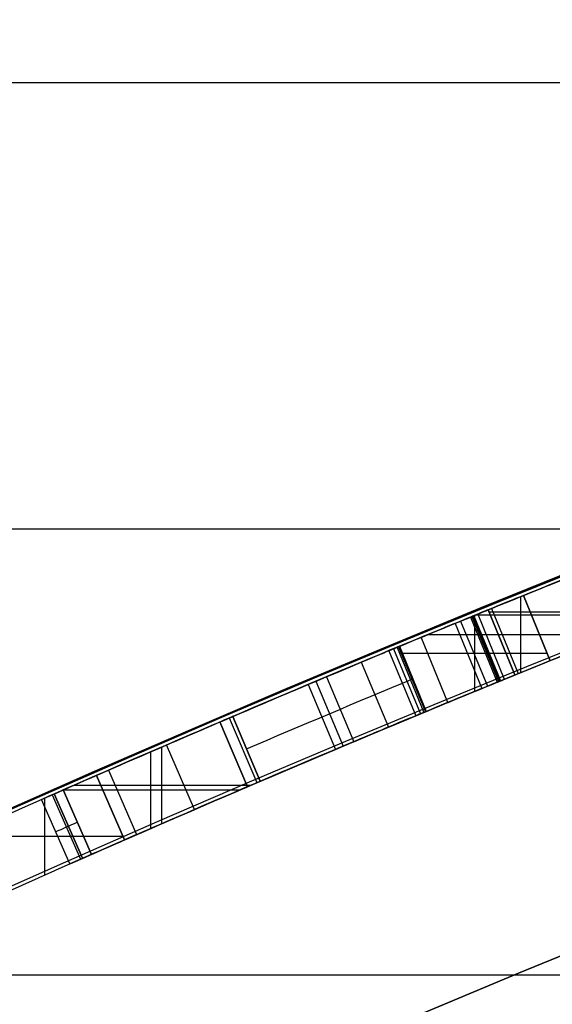
# Model space of a CAD drawing. Units: millimetres. Extents: x -68 to 68, y -67 to 68.
# Drawn here: x -10 to -9, y 22 to 24 of the extents above; entities that cross this region are included whole.
import ezdxf

# ---------------------------------------------------------------- set-up
doc = ezdxf.new("R2010")
doc.units = ezdxf.units.MM
doc.header["$MEASUREMENT"] = 0
doc.layers.add('Predefinito', color=18, linetype='Continuous', true_color=0x000000)

# ---------------------------------------------------------------- blocks, each defined once
blk = doc.blocks.new('10CI08260YY')
at = {"layer": 'Predefinito'}
for centre, radius in [((0, 0, -32.25), 24), ((0, 0, -27.25), 22.9)]:
    blk.add_circle(centre, radius, dxfattribs=at)
for centre, radius, start, end in [((0, 0, -29), 24, 180, 0), ((0, 0, -35.5), 24, 180, 0), ((0, 0, -28.5), 23.5, 180, 0), ((0, 0, -36), 23.5, 180, 0), ((0, 0, -28.5), 22.9, 180, 0), ((0, 0, -26), 22.9, 180, 0), ((0, 0, -26), 29.95, 201.84195, 338.15805), ((0, 0), 29.95, 201.84195, 338.15805), ((0, 0, -13), 29.95, 201.84195, 338.15805)]:
    blk.add_arc(centre, radius, start, end, dxfattribs=at)
blk = doc.blocks.new('Blocco 01')
at = {"layer": 'Predefinito'}
for p, q in [((9.1999, 22.7071, 22.5956), (9.1623, 22.6144, 22.5956)), ((9.1999, 22.7071, 22.7824), (9.1623, 22.6144, 22.7824)), ((9.1623, 22.6144, 22.689), (9.1999, 22.7071, 22.689)), ((9.1999, 22.7071, 22.7824), (9.1999, 22.7071, 22.5956)), ((9.2039, 22.5975, 26.4822), (9.2039, 22.7055, 26.4822)), ((9.2454, 22.6886, 25.3027), (9.2077, 22.596, 25.3027)), ((9.0008, 22.6834, 27.5595), (9.2488, 22.6834, 27.5595)), ((9.0014, 22.6789, 28.9641), (9.2691, 22.6789, 28.9641)), ((9.2124, 22.5941, 27.7721), (9.2501, 22.6867, 27.7721)), ((9.2124, 22.5941, 27.5595), (9.2501, 22.6867, 27.5595)), ((9.2501, 22.6867, 27.7721), (9.2124, 22.5941, 27.7721)), ((9.2124, 22.5941, 27.6658), (9.2501, 22.6867, 27.6658)), ((9.2652, 22.6805, 25.3853), (9.2274, 22.5879, 25.3853)), ((9.2707, 22.6783, 25.4706), (9.2329, 22.5857, 25.4706)), ((9.272, 22.6777, 28.9641), (9.2342, 22.5852, 28.9641)), ((9.272, 22.6777, 25.8981), (9.2342, 22.5852, 25.8981)), ((9.272, 22.6777, 25.8918), (9.2342, 22.5852, 25.8918)), ((9.272, 22.6777, 25.8755), (9.2342, 22.5852, 25.8755)), ((9.272, 22.6777, 25.8126), (9.2342, 22.5852, 25.8126)), ((9.272, 22.6777, 25.7912), (9.2342, 22.5852, 25.7912)), ((9.272, 22.6777, 25.7698), (9.2342, 22.5852, 25.7698)), ((9.272, 22.6777, 25.7271), (9.2342, 22.5852, 25.7271)), ((9.272, 22.6777, 25.6415), (9.2342, 22.5852, 25.6415)), ((9.2724, 22.6776, 25.9836), (9.2345, 22.585, 25.9836)), ((9.2726, 22.6775, 28.1949), (9.2347, 22.5849, 28.1949)), ((9.2735, 22.6771, 26.0759), (9.2357, 22.5846, 26.0759)), ((9.2755, 22.6763, 26.1546), (9.2377, 22.5837, 26.1546)), ((9.2501, 22.6867, 27.5595), (9.2501, 22.6867, 27.7721)), ((9.2694, 22.5707, 22.5956), (9.2694, 22.6788, 22.5956)), ((9.2694, 22.5707, 22.7824), (9.2694, 22.6788, 22.7824)), ((9.1811, 22.6608, 22.7824), (9.1811, 22.6608, 22.5956)), ((9.2894, 22.6706, 26.3248), (9.2514, 22.5781, 26.3248)), ((9.2972, 22.6674, 28.0064), (9.2592, 22.5749, 28.0064)), ((9.0707, 22.6513, 26.4822), (9.3363, 22.6513, 26.4822)), ((9.3074, 22.5551, 26.4822), (9.3455, 22.6476, 26.4822)), ((9.2313, 22.6404, 27.7721), (9.2313, 22.6404, 27.5595)), ((9.3382, 22.5424, 22.2489), (9.3764, 22.6348, 22.2489)), ((9.3764, 22.6348, 22.5956), (9.3382, 22.5424, 22.5956)), ((9.3382, 22.5424, 22.7824), (9.3764, 22.6348, 22.7824)), ((9.3382, 22.5424, 22.4222), (9.3764, 22.6348, 22.4222)), ((9.3764, 22.6348, 23.1974), (9.3382, 22.5424, 23.1974)), ((9.3764, 22.6348, 23.4049), (9.3382, 22.5424, 23.4049)), ((9.3765, 22.6347, 23.6124), (9.3383, 22.5423, 23.6124)), ((9.3777, 22.6342, 27.8392), (9.3394, 22.5418, 27.8392)), ((9.3799, 22.6333, 23.716), (9.3416, 22.5409, 23.716)), ((9.3764, 22.6348, 22.5956), (9.3764, 22.6348, 22.2489)), ((9.1665, 22.6247, 22.5956), (9.3723, 22.6247, 22.5956)), ((9.1665, 22.6247, 22.7824), (9.3723, 22.6247, 22.7824)), ((9.3848, 22.6313, 23.7722), (9.3465, 22.5389, 23.7722)), ((9.3916, 22.6285, 23.8186), (9.3533, 22.5361, 23.8186)), ((9.1623, 22.6144, 22.7824), (9.1623, 22.6144, 22.5956)), ((9.4307, 22.6122, 23.9127), (9.3922, 22.5199, 23.9127)), ((9.2124, 22.5941, 27.7721), (9.2124, 22.5941, 27.5595)), ((9.4802, 22.5915, 27.5377), (9.4415, 22.4993, 27.5377)), ((9.3573, 22.5886, 22.5956), (9.3573, 22.5886, 22.2489)), ((9.4954, 22.5851, 22.1772), (9.4566, 22.4929, 22.1772)), ((9.5062, 22.5806, 23.9781), (9.4674, 22.4884, 23.9781)), ((9.3382, 22.5424, 22.5956), (9.3382, 22.5424, 22.2489)), ((9.5743, 22.4431, 22.7824), (9.6135, 22.5351, 22.7824)), ((9.6135, 22.5351, 22.5956), (9.5743, 22.4431, 22.5956)), ((9.5743, 22.4431, 22.1059), (9.6135, 22.5351, 22.1059)), ((9.6135, 22.5351, 23.547), (9.5743, 22.4431, 23.547)), ((9.6135, 22.5351, 23.3941), (9.5743, 22.4431, 23.3941)), ((9.6135, 22.5351, 22.7824), (9.5743, 22.4431, 22.7824)), ((9.5743, 22.4431, 22.3507), (9.6135, 22.5351, 22.3507)), ((9.6135, 22.5351, 22.1059), (9.6135, 22.5351, 22.5956)), ((9.6183, 22.5331, 23.6996), (9.579, 22.4411, 23.6996)), ((9.6316, 22.5274, 24.5453), (9.5923, 22.4354, 24.5453)), ((9.6316, 22.5274, 26.4822), (9.5923, 22.4354, 26.4822)), ((9.5923, 22.4354, 25.5137), (9.6316, 22.5274, 25.5137)), ((9.6316, 22.5274, 26.4822), (9.6316, 22.5274, 24.5453)), ((9.668, 22.4029, 27.8224), (9.7076, 22.4947, 27.8224)), ((9.7144, 22.3828, 22.7824), (9.7144, 22.4918, 22.7824)), ((9.7144, 22.3828, 22.5956), (9.7144, 22.4918, 22.5956)), ((9.5939, 22.4891, 22.5956), (9.5939, 22.4891, 22.1059)), ((9.6119, 22.4814, 26.4822), (9.6119, 22.4814, 24.5453)), ((9.7298, 22.3761, 24.5453), (9.7298, 22.4851, 24.5453)), ((9.7298, 22.3761, 26.4822), (9.7298, 22.4851, 26.4822)), ((9.7901, 22.4589, 27.6046), (9.7501, 22.3673, 27.6046)), ((9.7901, 22.4589, 27.6046), (9.7501, 22.3673, 27.6046)), ((9.7901, 22.4589, 27.6046), (9.7501, 22.3673, 27.6046)), ((9.8072, 22.4515, 27.7463), (9.7671, 22.3599, 27.7463)), ((9.8072, 22.4515, 27.5595), (9.7671, 22.3599, 27.5595)), ((9.7671, 22.3599, 27.6529), (9.8072, 22.4515, 27.6529)), ((9.8072, 22.4515, 27.7463), (9.8072, 22.4515, 27.5595)), ((9.5743, 22.4431, 22.5956), (9.5743, 22.4431, 22.1059)), ((9.5883, 22.4371, 22.7824), (9.84, 22.4371, 22.7824)), ((9.5883, 22.4371, 22.5956), (9.84, 22.4371, 22.5956)), ((9.5923, 22.4354, 26.4822), (9.5923, 22.4354, 24.5453)), ((9.6039, 22.4305, 24.5453), (9.8552, 22.4305, 24.5453)), ((9.6039, 22.4305, 26.4822), (9.8552, 22.4305, 26.4822)), ((9.8545, 22.4307, 23.7876), (9.8143, 22.3392, 23.7876)), ((9.8143, 22.3392, 22.7824), (9.8545, 22.4307, 22.7824)), ((9.8143, 22.3392, 22.5956), (9.8545, 22.4307, 22.5956)), ((9.8143, 22.3392, 22.689), (9.8545, 22.4307, 22.689)), ((9.8674, 22.4251, 26.4822), (9.8271, 22.3336, 26.4822)), ((9.8271, 22.3336, 24.5453), (9.8674, 22.4251, 24.5453)), ((9.8271, 22.3336, 25.5137), (9.8674, 22.4251, 25.5137)), ((9.87, 22.4239, 23.8926), (9.8297, 22.3324, 23.8926)), ((9.8545, 22.4307, 22.5956), (9.8545, 22.4307, 22.7824)), ((9.8545, 22.4307, 23.7876), (9.8545, 22.4307, 23.7876)), ((9.8674, 22.4251, 24.5453), (9.8674, 22.4251, 26.4822)), ((9.8451, 22.3256, 23.9976), (9.8854, 22.4171, 23.9976)), ((9.8804, 22.31, 27.5595), (9.8804, 22.4194, 27.5595)), ((9.8804, 22.31, 27.7463), (9.8804, 22.4194, 27.7463)), ((9.7872, 22.4057, 27.7463), (9.7872, 22.4057, 27.5595)), ((9.8344, 22.385, 22.7824), (9.8344, 22.385, 22.5956)), ((9.7671, 22.3599, 27.7463), (9.7501, 22.3673, 27.6046)), ((9.7501, 22.3673, 27.6046), (9.7671, 22.3599, 27.6046)), ((9.8473, 22.3793, 26.4822), (9.8473, 22.3793, 24.5453)), ((9.7671, 22.3599, 27.6046), (9.7671, 22.3599, 27.5595)), ((9.7692, 22.3646, 27.5595), (9.9917, 22.3646, 27.5595)), ((9.7692, 22.3646, 27.7463), (9.9917, 22.3646, 27.7463)), ((9.8143, 22.3392, 22.7824), (9.8143, 22.3392, 22.5956)), ((9.8271, 22.3336, 26.4822), (9.8271, 22.3336, 24.5453))]:
    blk.add_line(p, q, dxfattribs=at)
for centre, radius in [((0, 0, 1.5), 28.5), ((0, 0, 7.6875), 26.75), ((0, 0, 56.75), 24.5), ((0, 0, 1.5), 24.5), ((0, 0, 56), 23.2), ((0, 0, 11), 23.188), ((0, 0, 6.5), 23.188)]:
    blk.add_circle(centre, radius, dxfattribs=at)
for centre, radius, start, end in [((0, 0, 3), 28.5, 270, 90), ((0, 0), 28.5, 270, 90), ((0, 0, 12.375), 26.75, 0, 180), ((0, 0, 3), 26.75, 0, 180), ((0, 0, 13.5), 24.5, 0, 180), ((0, 0, 100), 24.5, 0, 180), ((0, 0, 15), 24.5, 47.02864, 132.97136), ((0, 0, 14.5), 24.5, 47.02864, 132.97136), ((0, 0, 30.5), 24.5, 47.02864, 132.97136), ((0, 0, 31), 24.5, 47.02864, 132.97136), ((0, 0, 3), 24.5, 0, 90), ((0, 0), 24.5, 0, 90), ((0, 0, 31), 24.4, 47.02864, 132.97136), ((0, 0, 30.5), 24.4, 47.02864, 132.97136), ((0, 0, 15), 24.4, 47.02864, 132.97136), ((0, 0, 14.5), 24.4, 47.02864, 132.97136), ((0, 0, 30.75), 24.4, 47.02864, 132.97136), ((0, 0, 14.75), 24.4, 47.02864, 132.97136), ((0, 0, 100), 23.4, 0, 180), ((0, 0, 10), 23.188, 90, 0), ((0, 0, 3), 23.188, 0, 180), ((0, 0, 12), 23.188, 0, 90), ((0, 0, 10), 23.188, 0, 90), ((0, 0, 12), 23, 0, 90), ((0, 0, 26.4822), 24.5, 67.57654, 68.19786), ((0, 0, 22.5956), 24.5, 67.49828, 67.94446), ((0, 0, 25.7983), 24.4, 67.76112, 68.35747), ((0, 0, 28.9641), 24.4, 67.76225, 68.35682), ((0, 0, 27.5595), 24.4, 67.81759, 68.35682), ((0, 0, 28.2154), 24.4, 67.76311, 68.35682), ((0, 0, 26.4822), 24.4, 67.57654, 68.19786), ((0, 0, 22.5956), 24.4, 67.49828, 67.94446), ((0, 0, 22.7824), 24.4, 67.49828, 67.94446), ((0, 0, 23.0674), 24.4, 66.90043, 67.49505), ((0, 0, 22.5956), 24.5, 66.28264, 66.89675), ((0, 0, 22.7824), 24.5, 66.28264, 66.89675), ((0, 0, 26.4822), 24.5, 66.24972, 66.85087), ((0, 0, 24.5453), 24.5, 66.24972, 66.85087), ((0, 0, 22.7824), 24.4, 66.28264, 66.89675), ((0, 0, 22.5956), 24.4, 66.28264, 66.89675), ((0, 0, 26.4822), 24.4, 66.24972, 66.85087), ((0, 0, 24.5453), 24.4, 66.24972, 66.85087), ((0, 0, 25.5137), 24.4, 66.24972, 66.85087), ((0, 0, 27.5595), 24.4, 65.92665, 66.40354), ((0, 0, 27.7463), 24.4, 65.92665, 66.40354)]:
    blk.add_arc(centre, radius, start, end, dxfattribs=at)
at = {"layer": 'Predefinito', "extrusion": (-8.58776e-10, -2.13188e-09, 1)}
blk.add_arc((0, 0, 28.9641), 24.5, 67.76225, 68.35682, dxfattribs=at)
at = {"layer": 'Predefinito', "extrusion": (-6.98774e-10, -1.73713e-09, 1)}
blk.add_arc((0, 0, 27.5595), 24.5, 67.81759, 68.35682, dxfattribs=at)
at = {"layer": 'Predefinito', "extrusion": (5.784e-10, 1.41178e-09, 1)}
blk.add_arc((0, 0, 22.7824), 24.5, 67.49828, 67.94446, dxfattribs=at)
at = {"layer": 'Predefinito', "extrusion": (-7.58833e-10, -1.71767e-09, 1)}
blk.add_arc((0, 0, 27.7463), 24.5, 65.92665, 66.40354, dxfattribs=at)
at = {"layer": 'Predefinito', "extrusion": (-9.88187e-10, -2.23683e-09, 1)}
blk.add_arc((0, 0, 27.5595), 24.5, 65.92665, 66.40354, dxfattribs=at)
at = {"layer": 'Predefinito'}
for points, knots in [([(8.0942, 23.1243, 25.4783), (8.1174, 23.1162, 25.3732), (8.173, 23.0967, 25.2516), (8.3256, 23.0421, 25.1205), (8.4472, 22.9979, 25.0771), (8.5926, 22.9438, 25.0524), (8.6471, 22.9234, 25.0474), (8.7569, 22.8817, 25.0442), (8.805, 22.8632, 25.0454), (8.9701, 22.7991, 25.0647), (9.0687, 22.76, 25.0894), (9.1994, 22.7073, 25.2019), (9.2271, 22.6961, 25.2507), (9.2546, 22.6849, 25.3288), (9.2623, 22.6817, 25.3608), (9.2682, 22.6793, 25.4097), (9.27, 22.6786, 25.4466), (9.2722, 22.6777, 25.5184), (9.272, 22.6777, 25.5845), (9.272, 22.6777, 25.67), (9.272, 22.6777, 25.6986), (9.272, 22.6777, 25.7413), (9.272, 22.6777, 25.7556), (9.272, 22.6777, 25.7769), (9.272, 22.6777, 25.7841), (9.272, 22.6777, 25.7983), (9.272, 22.6777, 25.7987), (9.272, 22.6777, 25.8403), (9.272, 22.6777, 25.8613), (9.272, 22.6777, 25.8826), (9.272, 22.6777, 25.8881), (9.272, 22.6777, 25.8956), (9.272, 22.6777, 25.8906), (9.2721, 22.6777, 25.9281), (9.2721, 22.6777, 25.9506), (9.2726, 22.6775, 26.0166), (9.273, 22.6773, 26.0474), (9.274, 22.6769, 26.1044), (9.2744, 22.6768, 26.122), (9.2777, 22.6754, 26.2198), (9.2783, 22.6752, 26.2668), (9.3004, 22.6661, 26.3828), (9.3192, 22.6584, 26.4352), (9.3455, 22.6476, 26.4822)], [-0.002720244, -0.002720244, -0.002720244, -0.002720244, -0.002380214, -0.002380214, -0.002040183, -0.002040183, -0.001870168, -0.001870168, -0.001700153, -0.001700153, -0.001360122, -0.001360122, -0.001190107, -0.001190107, -0.001105099, -0.001105099, -0.001020091, -0.001020091, -0.000850076, -0.000850076, -0.000765069, -0.000765069, -0.000722565, -0.000722565, -0.000701313, -0.000701313, -0.000680061, -0.000680061, -0.000637557, -0.000637557, -0.000616305, -0.000616305, -0.000595053, -0.000595053, -0.000510046, -0.000510046, -0.000425038, -0.000425038, -0.00034003, -0.00034003, -0.000170015, -0.000170015, 0, 0, 0, 0]), ([(9.3074, 22.5551, 26.4822), (9.2811, 22.5659, 26.4352), (9.2625, 22.5736, 26.3828), (9.2404, 22.5826, 26.2668), (9.2399, 22.5828, 26.2198), (9.2366, 22.5842, 26.122), (9.2362, 22.5843, 26.1044), (9.2351, 22.5848, 26.0474), (9.2348, 22.5849, 26.0166), (9.2343, 22.5851, 25.9506), (9.2342, 22.5852, 25.9281), (9.2342, 22.5852, 25.8906), (9.2342, 22.5852, 25.8956), (9.2342, 22.5852, 25.8881), (9.2342, 22.5852, 25.8826), (9.2342, 22.5852, 25.8613), (9.2342, 22.5852, 25.8403), (9.2342, 22.5852, 25.7987), (9.2342, 22.5852, 25.7983), (9.2342, 22.5852, 25.7841), (9.2342, 22.5852, 25.7769), (9.2342, 22.5852, 25.7556), (9.2342, 22.5852, 25.7413), (9.2342, 22.5852, 25.6986), (9.2342, 22.5852, 25.67), (9.2342, 22.5852, 25.5845), (9.2344, 22.5851, 25.5184), (9.2322, 22.586, 25.4466), (9.2303, 22.5867, 25.4097), (9.2245, 22.5891, 25.3608), (9.2168, 22.5923, 25.3288), (9.1894, 22.6034, 25.2507), (9.1618, 22.6147, 25.2019), (9.0317, 22.6671, 25.0894), (8.9335, 22.7061, 25.0647), (8.7691, 22.7699, 25.0454), (8.7211, 22.7883, 25.0442), (8.6118, 22.8298, 25.0474), (8.5575, 22.8502, 25.0524), (8.4127, 22.9041, 25.0771), (8.2917, 22.9481, 25.1205), (8.1397, 23.0024, 25.2516), (8.0843, 23.0218, 25.3732), (8.0612, 23.0299, 25.4783)], [0, 0, 0, 0, 0.000170769, 0.000170769, 0.000341539, 0.000341539, 0.000426923, 0.000426923, 0.000512308, 0.000512308, 0.000597693, 0.000597693, 0.000619039, 0.000619039, 0.000640385, 0.000640385, 0.000683078, 0.000683078, 0.000704424, 0.000704424, 0.00072577, 0.00072577, 0.000768462, 0.000768462, 0.000853847, 0.000853847, 0.001024616, 0.001024616, 0.001110001, 0.001110001, 0.001195386, 0.001195386, 0.001366155, 0.001366155, 0.001707694, 0.001707694, 0.001878464, 0.001878464, 0.002049233, 0.002049233, 0.002390772, 0.002390772, 0.002732311, 0.002732311, 0.002732311, 0.002732311]), ([(9.3074, 22.5551, 26.4822), (9.2811, 22.5659, 26.4352), (9.2625, 22.5736, 26.3828), (9.2404, 22.5826, 26.2668), (9.2399, 22.5828, 26.2198), (9.2366, 22.5842, 26.122), (9.2362, 22.5843, 26.1044), (9.2351, 22.5848, 26.0474), (9.2348, 22.5849, 26.0166), (9.2343, 22.5851, 25.9506), (9.2342, 22.5852, 25.9281), (9.2342, 22.5852, 25.8906), (9.2342, 22.5852, 25.8956), (9.2342, 22.5852, 25.8881), (9.2342, 22.5852, 25.8826), (9.2342, 22.5852, 25.8613), (9.2342, 22.5852, 25.8403), (9.2342, 22.5852, 25.7987), (9.2342, 22.5852, 25.7983), (9.2342, 22.5852, 25.7841), (9.2342, 22.5852, 25.7769), (9.2342, 22.5852, 25.7556), (9.2342, 22.5852, 25.7413), (9.2342, 22.5852, 25.6986), (9.2342, 22.5852, 25.67), (9.2342, 22.5852, 25.5845), (9.2344, 22.5851, 25.5184), (9.2322, 22.586, 25.4466), (9.2303, 22.5867, 25.4097), (9.2245, 22.5891, 25.3608), (9.2168, 22.5923, 25.3288), (9.1894, 22.6034, 25.2507), (9.1618, 22.6147, 25.2019), (9.0317, 22.6671, 25.0894), (8.9335, 22.7061, 25.0647), (8.7691, 22.7699, 25.0454), (8.7211, 22.7883, 25.0442), (8.6118, 22.8298, 25.0474), (8.5575, 22.8502, 25.0524), (8.4127, 22.9041, 25.0771), (8.2917, 22.9481, 25.1205), (8.1397, 23.0024, 25.2516), (8.0843, 23.0218, 25.3732), (8.0612, 23.0299, 25.4783)], [0, 0, 0, 0, 0.0625, 0.0625, 0.125, 0.125, 0.15625, 0.15625, 0.1875, 0.1875, 0.21875, 0.21875, 0.2265625, 0.2265625, 0.234375, 0.234375, 0.25, 0.25, 0.2578125, 0.2578125, 0.265625, 0.265625, 0.28125, 0.28125, 0.3124999, 0.3124999, 0.3749999, 0.3749999, 0.4062499, 0.4062499, 0.4374999, 0.4374999, 0.4999999, 0.4999999, 0.6249999, 0.6249999, 0.6874999, 0.6874999, 0.7499999, 0.7499999, 0.8749998, 0.8749998, 0.9999999, 0.9999999, 0.9999999, 0.9999999]), ([(9.2501, 22.6867, 27.7721), (9.2994, 22.6666, 27.6795), (9.3712, 22.6372, 27.5676), (9.5868, 22.5467, 27.5084), (9.7018, 22.4974, 27.5499), (9.7901, 22.4589, 27.6046)], [-0.0007050197, -0.0007050197, -0.0007050197, -0.0007050197, -0.0003528987, -0.0003528987, -0.0000080159, -0.0000080159, -0.0000080159, -0.0000080159]), ([(9.7076, 22.4947, 27.8224), (9.605, 22.539, 27.7641), (9.465, 22.5981, 27.753), (9.3341, 22.6523, 27.8823), (9.3115, 22.6616, 27.9455), (9.2829, 22.6733, 28.0674), (9.2747, 22.6767, 28.1312), (9.2643, 22.6809, 28.4498), (9.272, 22.6777, 28.7088), (9.272, 22.6777, 28.9641)], [-0.0015251, -0.0015251, -0.0015251, -0.0015251, -0.001143825, -0.001143825, -0.000953187, -0.000953187, -0.00076255, -0.00076255, 0, 0, 0, 0]), ([(9.8854, 22.4171, 23.9976), (9.77, 22.4681, 24.0225), (9.6126, 22.5358, 24.0403), (9.4796, 22.5918, 23.9625), (9.4505, 22.604, 23.9391), (9.411, 22.6204, 23.8864), (9.3993, 22.6253, 23.8591), (9.3878, 22.6301, 23.7983), (9.3867, 22.6305, 23.7893), (9.3828, 22.6321, 23.7551), (9.3812, 22.6328, 23.7364), (9.3774, 22.6344, 23.6753), (9.3768, 22.6346, 23.6504), (9.3759, 22.635, 23.5364), (9.3764, 22.6348, 23.4741), (9.3764, 22.6348, 23.3357), (9.3764, 22.6348, 23.2666), (9.3764, 22.6348, 23.0591), (9.3764, 22.6348, 22.9207), (9.3764, 22.6348, 22.7824)], [-0.001669894, -0.001669894, -0.001669894, -0.001669894, -0.001252421, -0.001252421, -0.001148052, -0.001148052, -0.001043684, -0.001043684, -0.0009915, -0.0009915, -0.000939316, -0.000939316, -0.000834947, -0.000834947, -0.00062621, -0.00062621, -0.000417474, -0.000417474, 0, 0, 0, 0]), ([(9.7501, 22.3673, 27.6046), (9.6623, 22.4056, 27.55), (9.5478, 22.4547, 27.5084), (9.3329, 22.5449, 27.5676), (9.2613, 22.5741, 27.6798), (9.2124, 22.5941, 27.7721)], [0.0000079716, 0.0000079716, 0.0000079716, 0.0000079716, 0.0003515419, 0.0003515419, 0.0007025335, 0.0007025335, 0.0007025335, 0.0007025335]), ([(9.7501, 22.3673, 27.6046), (9.66, 22.4066, 27.5486), (9.5462, 22.4554, 27.5088), (9.3367, 22.5433, 27.5665), (9.2658, 22.5723, 27.6714), (9.2124, 22.5941, 27.7721)], [0, 0, 0, 0, 0.5, 0.5, 1, 1, 1, 1]), ([(9.2342, 22.5852, 28.9641), (9.2342, 22.5852, 28.7088), (9.2265, 22.5883, 28.4498), (9.2368, 22.5841, 28.1312), (9.245, 22.5807, 28.0674), (9.2735, 22.5691, 27.9455), (9.296, 22.5599, 27.8823), (9.4264, 22.5058, 27.753), (9.5658, 22.447, 27.764), (9.668, 22.4029, 27.8224)], [0, 0, 0, 0, 0.000761344, 0.000761344, 0.00095168, 0.00095168, 0.001142016, 0.001142016, 0.001522688, 0.001522688, 0.001522688, 0.001522688]), ([(9.3382, 22.5424, 22.7824), (9.3382, 22.5424, 22.9207), (9.3382, 22.5424, 23.0591), (9.3382, 22.5424, 23.2666), (9.3382, 22.5424, 23.3357), (9.3382, 22.5424, 23.4741), (9.3376, 22.5426, 23.5364), (9.3386, 22.5422, 23.6504), (9.3391, 22.542, 23.6753), (9.3429, 22.5404, 23.7364), (9.3445, 22.5397, 23.7551), (9.3484, 22.5381, 23.7893), (9.3495, 22.5377, 23.7983), (9.361, 22.5329, 23.8591), (9.3726, 22.5281, 23.8864), (9.4119, 22.5117, 23.9391), (9.4409, 22.4995, 23.9625), (9.5734, 22.4438, 24.0403), (9.7301, 22.3763, 24.0225), (9.8451, 22.3256, 23.9976)], [0, 0, 0, 0, 0.000416031, 0.000416031, 0.000624046, 0.000624046, 0.000832062, 0.000832062, 0.000936069, 0.000936069, 0.000988073, 0.000988073, 0.001040077, 0.001040077, 0.001144085, 0.001144085, 0.001248092, 0.001248092, 0.001664123, 0.001664123, 0.001664123, 0.001664123]), ([(9.6135, 22.5351, 22.7824), (9.6135, 22.5351, 22.7824), (9.6135, 22.5351, 22.7824), (9.6135, 22.5351, 22.7824), (9.6135, 22.5351, 22.9863), (9.6135, 22.5351, 23.1902), (9.6135, 22.5351, 23.4451), (9.6135, 22.5351, 23.4961), (9.6135, 22.5351, 23.598), (9.6102, 22.5365, 23.6424), (9.6343, 22.5262, 23.8139), (9.7741, 22.4661, 23.797), (9.8545, 22.4307, 23.7876)], [-0.001212477, -0.001212477, -0.001212477, -0.001212477, -0.001212476, -0.001212476, -0.001212476, -0.000606238, -0.000606238, -0.000454679, -0.000454679, -0.000303119, -0.000303119, 0, 0, 0, 0]), ([(9.8143, 22.3392, 23.7876), (9.7342, 22.3744, 23.797), (9.595, 22.4343, 23.8139), (9.571, 22.4445, 23.6424), (9.5743, 22.4431, 23.598), (9.5743, 22.4431, 23.4961), (9.5743, 22.4431, 23.4451), (9.5743, 22.4431, 23.1902), (9.5743, 22.4431, 22.9863), (9.5743, 22.4431, 22.7824), (9.5743, 22.4431, 22.7824), (9.5743, 22.4431, 22.7824), (9.5743, 22.4431, 22.7824)], [0.0000017, 0.0000017, 0.0000017, 0.0000017, 0.2499999, 0.2499999, 0.3749998, 0.3749998, 0.4999998, 0.4999998, 0.9999996, 0.9999996, 0.9999996, 1, 1, 1, 1]), ([(9.8143, 22.3392, 23.7876), (9.767, 22.36, 23.7931), (9.7208, 22.38, 23.7992), (9.6254, 22.4212, 23.7811), (9.587, 22.4377, 23.7565), (9.5719, 22.4441, 23.6486), (9.5743, 22.4431, 23.598), (9.5743, 22.4431, 23.4961), (9.5743, 22.4431, 23.4451), (9.5743, 22.4431, 23.1902), (9.5743, 22.4431, 22.9863), (9.5743, 22.4431, 22.7824)], [0, 0, 0, 0, 0.000168751, 0.000168751, 0.000333889, 0.000333889, 0.00048169, 0.00048169, 0.000629635, 0.000629635, 0.001221417, 0.001221417, 0.001221417, 0.001221417])]:
    blk.add_open_spline(points, degree=3, knots=knots, dxfattribs=at)
at = {"layer": 'Predefinito', "extrusion": (0.516547, 6.96387e-12, 0.856259)}
blk.add_open_spline([(9.3764, 22.6348, 22.2489), (9.456, 22.6018, 22.2009), (9.535, 22.5686, 22.1532), (9.6135, 22.5351, 22.1059)], degree=3, dxfattribs=at)
at = {"layer": 'Predefinito', "extrusion": (0.517321, -9.45059e-12, 0.855791)}
blk.add_open_spline([(9.5939, 22.4891, 22.1059), (9.5155, 22.5225, 22.1532), (9.4367, 22.5557, 22.2009), (9.3573, 22.5886, 22.2489)], degree=3, dxfattribs=at)
at = {"layer": 'Predefinito', "extrusion": (0.518097, -5.16031e-12, 0.855322)}
blk.add_open_spline([(9.5743, 22.4431, 22.1059), (9.4961, 22.4765, 22.1532), (9.4174, 22.5096, 22.2009), (9.3382, 22.5424, 22.2489)], degree=3, dxfattribs=at)
at = {"layer": 'Predefinito', "extrusion": (-0.935189, -3.00856e-05, -0.354148)}
blk.add_open_spline([(9.7901, 22.4589, 27.6046), (9.7626, 22.4709, 27.6772), (9.7351, 22.4829, 27.7498), (9.7076, 22.4947, 27.8224)], degree=3, dxfattribs=at)
at = {"layer": 'Predefinito'}
for points in [[(9.8545, 22.4307, 23.7876), (9.8648, 22.4262, 23.8576), (9.8751, 22.4217, 23.9276), (9.8854, 22.4171, 23.9976)], [(9.8653, 22.3714, 23.9976), (9.855, 22.3759, 23.9276), (9.8447, 22.3805, 23.8576), (9.8344, 22.385, 23.7876)], [(9.8451, 22.3256, 23.9976), (9.8348, 22.3302, 23.9276), (9.8246, 22.3347, 23.8576), (9.8143, 22.3392, 23.7876)]]:
    blk.add_open_spline(points, degree=3, dxfattribs=at)
at = {"layer": 'Predefinito', "extrusion": (-0.935665, 1.94947e-05, -0.352891)}
blk.add_open_spline([(9.7501, 22.3673, 27.6046), (9.7227, 22.3792, 27.6772), (9.6954, 22.3911, 27.7498), (9.668, 22.4029, 27.8224)], degree=3, dxfattribs=at)
at = {"layer": 'Predefinito', "extrusion": (-0.935665, 2.15863e-10, -0.352889)}
blk.add_open_spline([(9.7501, 22.3673, 27.6046), (9.7501, 22.3673, 27.6046), (9.7501, 22.3673, 27.6046), (9.7501, 22.3673, 27.6046), (9.7228, 22.3792, 27.677), (9.6954, 22.3911, 27.7496), (9.668, 22.4029, 27.8224)], degree=3, knots=[0, 0, 0, 0, 0.0000019, 0.0000019, 0.0000019, 1, 1, 1, 1], dxfattribs=at)
blk = doc.blocks.new('10PM06060YY')
at = {"layer": 'Predefinito'}
blk.add_blockref('Blocco 01', (0, 0), dxfattribs=at)
blk = doc.blocks.new('10SK10060YY')
at = {"layer": 'Predefinito', "color": 9, "true_color": 0xb0c4de}
for p, q in [((0, -22.1675, -25), (0, -22.1675, 25)), ((1.5, -22.1675, -25), (1.5, -22.1675, 25)), ((-0.1405, -22.8014, -25), (-0.1405, -22.8014, 25)), ((1.2189, -23.4353, -25), (1.2189, -23.4353, 25))]:
    blk.add_line(p, q, dxfattribs=at)
blk = doc.blocks.new('10OR1116000')
at = {"layer": 'Predefinito', "color": 250, "true_color": 0x333333}
for centre, radius in [((0, 0, 0.89), 23.865), ((0, 0, 1.78), 22.975), ((0, 0), 22.975)]:
    blk.add_circle(centre, radius, dxfattribs=at)
blk = doc.blocks.new('10PM04460YY')
at = {"layer": 'Predefinito', "color": 5, "true_color": 0x0000ff}
for centre, radius in [((0, 0, -9.75), 26.25), ((0, 0, -3.75), 24), ((0, 0, -5.25), 22.5)]:
    blk.add_circle(centre, radius, dxfattribs=at)
for centre, radius in [((0, 0, -10.5), 26.25), ((0, 0, -9), 26.25), ((0, 0, -9), 24), ((0, 0, 1.5), 24), ((0, 0), 22.5), ((0, 0, -10.5), 22.5)]:
    blk.add_arc(centre, radius, 0, 180, dxfattribs=at)
blk = doc.blocks.new('10PT01360YY')
at = {"layer": 'Predefinito', "color": 9, "true_color": 0xc0c0c0}
blk.add_circle((0, 0, 0.1), 24, dxfattribs=at)
for centre in [(0, 0, 0.2), (0, 0)]:
    blk.add_arc(centre, 24, 180, 0, dxfattribs=at)
blk = doc.blocks.new('2700B114-00')
at = {"layer": 'Predefinito'}
for name, p, rotation in [('10PT01360YY', (0, 0, -56.7), 270), ('10CI08260YY', (0, 0), 179.9999999999997), ('10PM04460YY', (0, 0, -117), 359.9999999999999)]:
    blk.add_blockref(name, p, dxfattribs=dict(at, rotation=rotation))
at = {"layer": 'Predefinito', "extrusion": (-1, -7.21645e-16, 8.9334e-16), "rotation": 270.0000000000001}
blk.add_blockref('10SK10060YY', (0, 1.5), dxfattribs=at)
at = {"layer": 'Predefinito', "extrusion": (-1.04719e-17, 3.21906e-17, -1)}
blk.add_blockref('10PM06060YY', (0, 0, 26), dxfattribs=at)
at = {"layer": 'Predefinito'}
blk.add_blockref('10OR1116000', (0, 0, -28.5), dxfattribs=at)

msp = doc.modelspace()

# ---------------------------------------------------------------- block references
at = {"layer": 'Predefinito'}
msp.add_blockref('2700B114-00', (0, 0), dxfattribs=at)

doc.saveas('drawing.dxf')
